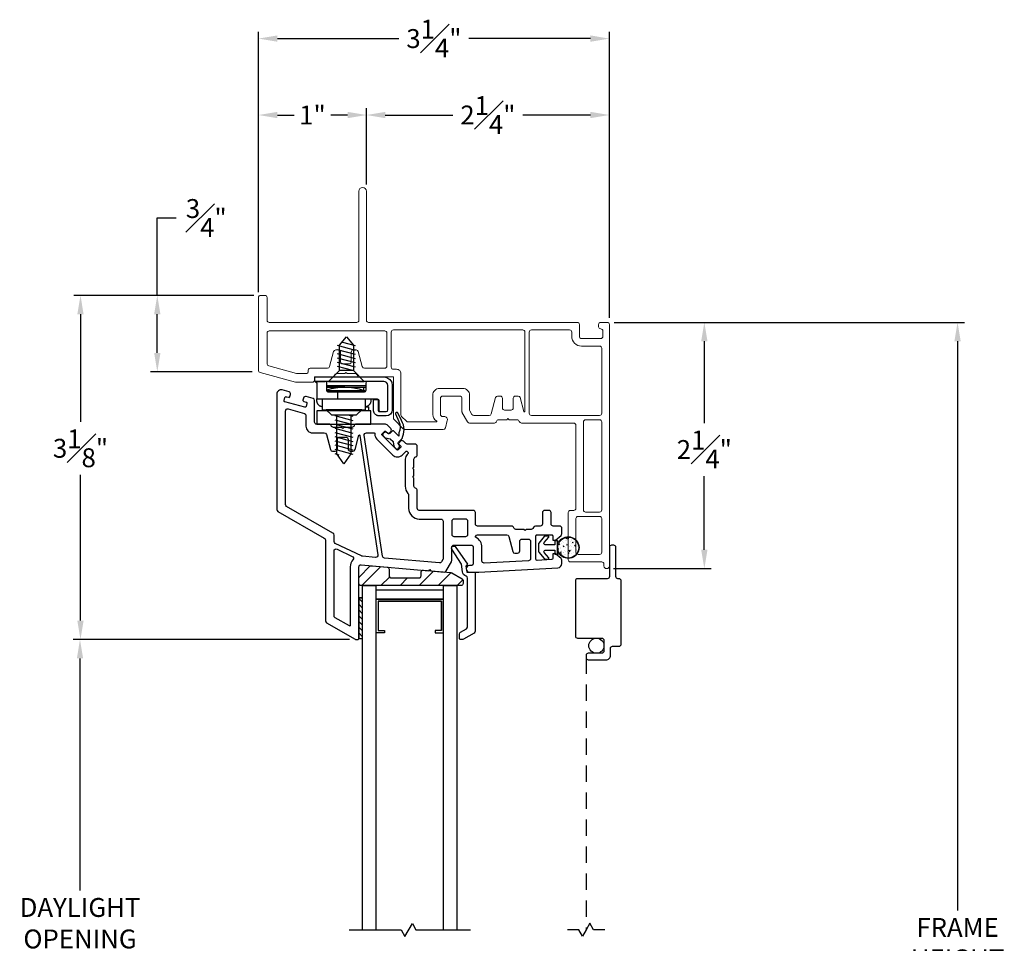
# Model space of a CAD drawing. Extents: x 136.6 to 155.3, y 15.7 to 43.7.
# Drawn here: x 142.6 to 151.8, y 35.1 to 43.7 of the extents above; entities that cross this region are included whole.
import ezdxf

# ---------------------------------------------------------------- set-up
doc = ezdxf.new("R2010")
doc.units = 0
doc.header["$LTSCALE"] = 0.3
doc.header["$MEASUREMENT"] = 0
doc.linetypes.add('DASHED', pattern=[0.75, 0.5, -0.25])
doc.styles.add('ARCHITECTURAL', font='simplex.shx')
doc.dimstyles.new('DIM-MMSTACKED', dxfattribs={"dimscale": 0, "dimtxt": 0.125, "dimasz": 0.125, "dimexe": 0.063, "dimexo": 0.063, "dimgap": 0.07, "dimtad": 0, "dimtih": 1, "dimtoh": 1, "dimdec": 4, "dimzin": 4, "dimdsep": 46, "dimlunit": 4, "dimtxsty": 'ARCHITECTURAL', "dimcen": 0.02, "dimclrt": 7, "dimadec": 0, "dimazin": 0, "dimtfac": 0.75, "dimtdec": 4, "dimtmove": 2, "dimatfit": 3, "dimfxl": 0, "dimfrac": 1, "dimtolj": 1, "dimtzin": 4, "dimarcsym": 0})

# ---------------------------------------------------------------- blocks, each defined once
blk = doc.blocks.new('*D36')
at = {"color": 0, "linetype": 'Continuous', "lineweight": -2, "ltscale": 3.333333, "transparency": 16777216}
for p, q in [((145.6992, 37.939), (143.141, 37.939)), ((143.204, 37.764), (143.204, 35.6147)), ((143.204, 32.489), (143.204, 35.008)), ((145.6992, 32.314), (143.141, 32.314))]:
    blk.add_line(p, q, dxfattribs=at)
at = {"color": 0, "linetype": 'Continuous', "ltscale": 3.333333, "transparency": 16777216}
for points in [[(143.1749, 37.764), (143.2332, 37.764), (143.204, 37.939)], [(143.1749, 32.489), (143.2332, 32.489), (143.204, 32.314)]]:
    blk.add_solid(points, dxfattribs=at)
at = {"layer": 'Defpoints', "color": 0, "linetype": 'Continuous', "ltscale": 3.333333, "transparency": 16777216}
for p in [(145.7622, 37.939), (143.204, 32.314), (145.7622, 32.314)]:
    blk.add_point(p, dxfattribs=at)
at = {"color": 7, "linetype": 'Continuous', "ltscale": 3.333333, "transparency": 16777216, "insert": (143.204, 35.5447), "char_height": 0.175, "attachment_point": 2, "style": 'ARCHITECTURAL'}
blk.add_mtext('\\A1;DAYLIGHT\\POPENING', dxfattribs=at)
blk = doc.blocks.new('*D38')
at = {"color": 0, "linetype": 'Continuous', "lineweight": -2, "ltscale": 3.333333, "transparency": 16777216}
for p, q in [((148.1498, 40.8765), (149.0494, 40.8765)), ((148.9864, 40.7015), (148.9864, 39.9434)), ((148.9864, 38.7702), (148.9864, 39.4534)), ((148.1448, 38.5952), (149.0494, 38.5952))]:
    blk.add_line(p, q, dxfattribs=at)
at = {"color": 0, "linetype": 'Continuous', "ltscale": 3.333333, "transparency": 16777216}
for points in [[(148.9572, 40.7015), (149.0156, 40.7015), (148.9864, 40.8765)], [(148.9572, 38.7702), (149.0156, 38.7702), (148.9864, 38.5952)]]:
    blk.add_solid(points, dxfattribs=at)
at = {"layer": 'Defpoints', "color": 0, "linetype": 'Continuous', "ltscale": 3.333333, "transparency": 16777216}
for p in [(148.0868, 40.8765), (148.9864, 40.8765), (148.0818, 38.5952)]:
    blk.add_point(p, dxfattribs=at)
at = {"color": 7, "linetype": 'Continuous', "ltscale": 3.333333, "transparency": 16777216, "insert": (148.9864, 39.6984), "char_height": 0.175, "attachment_point": 5, "style": 'ARCHITECTURAL'}
blk.add_mtext('\\A1;2{\\H1.000000x;\\S1#4;}"', dxfattribs=at)
blk = doc.blocks.new('*D39')
at = {"color": 0, "linetype": 'Continuous', "lineweight": -2, "ltscale": 3.333333, "transparency": 16777216}
for p, q in [((144.8568, 41.1557), (144.8568, 42.8599)), ((145.0318, 42.7969), (145.1868, 42.7969)), ((145.6818, 42.7969), (145.5268, 42.7969)), ((145.8568, 42.1545), (145.8568, 42.8599))]:
    blk.add_line(p, q, dxfattribs=at)
at = {"color": 0, "linetype": 'Continuous', "ltscale": 3.333333, "transparency": 16777216}
for points in [[(145.0318, 42.8261), (145.0318, 42.7677), (144.8568, 42.7969)], [(145.6818, 42.8261), (145.6818, 42.7677), (145.8568, 42.7969)]]:
    blk.add_solid(points, dxfattribs=at)
at = {"layer": 'Defpoints', "color": 0, "linetype": 'Continuous', "ltscale": 3.333333, "transparency": 16777216}
for p in [(145.8568, 42.7969), (145.8568, 42.0915), (144.8568, 41.0927)]:
    blk.add_point(p, dxfattribs=at)
at = {"color": 7, "linetype": 'Continuous', "ltscale": 3.333333, "transparency": 16777216, "insert": (145.3568, 42.7969), "char_height": 0.175, "attachment_point": 5, "style": 'ARCHITECTURAL'}
blk.add_mtext('\\A1;1"', dxfattribs=at)
blk = doc.blocks.new('*D40')
at = {"color": 0, "linetype": 'Continuous', "lineweight": -2, "ltscale": 3.333333, "transparency": 16777216}
for p, q in [((145.8568, 42.1545), (145.8568, 42.8599)), ((146.0318, 42.7969), (146.6577, 42.7969)), ((147.9318, 42.7969), (147.306, 42.7969)), ((148.1068, 40.9195), (148.1068, 42.8599))]:
    blk.add_line(p, q, dxfattribs=at)
at = {"color": 0, "linetype": 'Continuous', "ltscale": 3.333333, "transparency": 16777216}
for points in [[(146.0318, 42.8261), (146.0318, 42.7677), (145.8568, 42.7969)], [(147.9318, 42.8261), (147.9318, 42.7677), (148.1068, 42.7969)]]:
    blk.add_solid(points, dxfattribs=at)
at = {"layer": 'Defpoints', "color": 0, "linetype": 'Continuous', "ltscale": 3.333333, "transparency": 16777216}
for p in [(148.1068, 42.7969), (145.8568, 42.0915), (148.1068, 40.8565)]:
    blk.add_point(p, dxfattribs=at)
at = {"color": 7, "linetype": 'Continuous', "ltscale": 3.333333, "transparency": 16777216, "insert": (146.9818, 42.7969), "char_height": 0.175, "attachment_point": 5, "style": 'ARCHITECTURAL'}
blk.add_mtext('\\A1;2{\\H1.000000x;\\S1#4;}"', dxfattribs=at)
blk = doc.blocks.new('*D41')
at = {"color": 0, "linetype": 'Continuous', "lineweight": -2, "ltscale": 3.333333, "transparency": 16777216}
for p, q in [((148.1498, 40.8765), (151.3948, 40.8765)), ((151.3318, 40.7015), (151.3318, 35.4298)), ((151.3318, 29.5515), (151.3318, 34.8231)), ((148.1498, 29.3765), (151.3948, 29.3765))]:
    blk.add_line(p, q, dxfattribs=at)
at = {"color": 0, "linetype": 'Continuous', "ltscale": 3.333333, "transparency": 16777216}
for points in [[(151.3027, 40.7015), (151.361, 40.7015), (151.3318, 40.8765)], [(151.3027, 29.5515), (151.361, 29.5515), (151.3318, 29.3765)]]:
    blk.add_solid(points, dxfattribs=at)
at = {"layer": 'Defpoints', "color": 0, "linetype": 'Continuous', "ltscale": 3.333333, "transparency": 16777216}
for p in [(148.0868, 40.8765), (148.0868, 29.3765), (151.3318, 29.3765)]:
    blk.add_point(p, dxfattribs=at)
at = {"color": 7, "linetype": 'Continuous', "ltscale": 3.333333, "transparency": 16777216, "insert": (151.3318, 35.1265), "char_height": 0.175, "attachment_point": 5, "style": 'ARCHITECTURAL'}
blk.add_mtext('\\A1;FRAME\\PHEIGHT', dxfattribs=at)
blk = doc.blocks.new('*D43')
at = {"color": 0, "linetype": 'Continuous', "lineweight": -2, "ltscale": 3.333333, "transparency": 16777216}
for p, q in [((144.8568, 41.1695), (144.8568, 43.5678)), ((145.0318, 43.5048), (146.1577, 43.5048)), ((147.9318, 43.5048), (146.806, 43.5048)), ((148.1068, 40.9195), (148.1068, 43.5678))]:
    blk.add_line(p, q, dxfattribs=at)
at = {"color": 0, "linetype": 'Continuous', "ltscale": 3.333333, "transparency": 16777216}
for points in [[(145.0318, 43.534), (145.0318, 43.4757), (144.8568, 43.5048)], [(147.9318, 43.534), (147.9318, 43.4757), (148.1068, 43.5048)]]:
    blk.add_solid(points, dxfattribs=at)
at = {"layer": 'Defpoints', "color": 0, "linetype": 'Continuous', "ltscale": 3.333333, "transparency": 16777216}
for p in [(148.1068, 43.5048), (144.8568, 41.1065), (148.1068, 40.8565)]:
    blk.add_point(p, dxfattribs=at)
at = {"color": 7, "linetype": 'Continuous', "ltscale": 3.333333, "transparency": 16777216, "insert": (146.4818, 43.5048), "char_height": 0.175, "attachment_point": 5, "style": 'ARCHITECTURAL'}
blk.add_mtext('\\A1;3{\\H1.000000x;\\S1#4;}"', dxfattribs=at)
blk = doc.blocks.new('*D44')
at = {"color": 0, "linetype": 'Continuous', "lineweight": -2, "ltscale": 3.333333, "transparency": 16777216}
for p, q in [((144.8138, 41.1265), (143.1455, 41.1265)), ((143.2085, 40.9515), (143.2085, 39.9551)), ((143.2085, 38.114), (143.2085, 39.4651)), ((145.6992, 37.939), (143.1455, 37.939))]:
    blk.add_line(p, q, dxfattribs=at)
at = {"color": 0, "linetype": 'Continuous', "ltscale": 3.333333, "transparency": 16777216}
for points in [[(143.1793, 40.9515), (143.2376, 40.9515), (143.2085, 41.1265)], [(143.1793, 38.114), (143.2376, 38.114), (143.2085, 37.939)]]:
    blk.add_solid(points, dxfattribs=at)
at = {"layer": 'Defpoints', "color": 0, "linetype": 'Continuous', "ltscale": 3.333333, "transparency": 16777216}
for p in [(144.8768, 41.1265), (143.2085, 37.939), (145.7622, 37.939)]:
    blk.add_point(p, dxfattribs=at)
at = {"color": 7, "linetype": 'Continuous', "ltscale": 3.333333, "transparency": 16777216, "insert": (143.2085, 39.7101), "char_height": 0.175, "attachment_point": 5, "style": 'ARCHITECTURAL'}
blk.add_mtext('\\A1;3{\\H1.000000x;\\S1#8;}"', dxfattribs=at)
blk = doc.blocks.new('*D34')
at = {"color": 0, "linetype": 'Continuous', "lineweight": -2, "ltscale": 3.333333, "transparency": 16777216}
for p, q in [((143.9199, 41.1265), (143.9199, 41.8432)), ((143.9199, 41.8432), (144.0949, 41.8432)), ((144.8138, 41.1265), (143.8569, 41.1265)), ((143.9199, 40.5934), (143.9199, 40.9515)), ((144.7979, 40.4184), (143.8569, 40.4184))]:
    blk.add_line(p, q, dxfattribs=at)
at = {"color": 0, "linetype": 'Continuous', "ltscale": 3.333333, "transparency": 16777216}
for points in [[(143.8908, 40.9515), (143.9491, 40.9515), (143.9199, 41.1265)], [(143.8908, 40.5934), (143.9491, 40.5934), (143.9199, 40.4184)]]:
    blk.add_solid(points, dxfattribs=at)
at = {"layer": 'Defpoints', "color": 0, "linetype": 'Continuous', "ltscale": 3.333333, "transparency": 16777216}
for p in [(144.8768, 41.1265), (143.9199, 40.4184), (144.8609, 40.4184)]:
    blk.add_point(p, dxfattribs=at)
at = {"color": 7, "linetype": 'Continuous', "ltscale": 3.333333, "transparency": 16777216, "insert": (144.3733, 41.8432), "char_height": 0.175, "attachment_point": 5, "style": 'ARCHITECTURAL'}
blk.add_mtext('\\A1;{\\H1.000000x;\\S3#4;}"', dxfattribs=at)

msp = doc.modelspace()

# ---------------------------------------------------------------- linework, layer by layer
at = {"linetype": 'Continuous', "lineweight": 5}
for points in [[(148.0468, 40.7465), (148.0468, 40.7965, 0.41381), (148.0268, 40.8165, -0.41381), (148.0068, 40.8365), (148.0068, 40.8565, -0.414214), (148.0268, 40.8765), (148.0868, 40.8765, -0.414214), (148.1068, 40.8565), (148.1068, 38.6202, -1), (148.0568, 38.6202), (148.0568, 38.6377, 0.414214), (148.0368, 38.6577), (147.7468, 38.6577, -0.414214), (147.7268, 38.6777), (147.7268, 39.114, -0.414214), (147.7468, 39.134), (147.7768, 39.134, 0.414214), (147.7968, 39.154), (147.7968, 39.924, 0.414214), (147.7768, 39.944), (147.2918, 39.944, -0.341999), (147.2725, 39.959, 0.341999), (147.2531, 39.974), (147.1774, 39.974), (147.1668, 39.9846), (147.1562, 39.974), (147.0806, 39.974, 0.341999), (147.0612, 39.959, -0.341999), (147.0418, 39.944), (146.8111, 39.944, -0.267949), (146.7938, 39.954), (146.7445, 40.0393, -0.131652), (146.7418, 40.0493), (146.7418, 40.174, 0.414214), (146.7218, 40.194), (146.5618, 40.194, 0.414214), (146.5418, 40.174), (146.5418, 40.024, 0.414214), (146.5618, 40.004), (146.5768, 40.004, -0.493145), (146.6058, 39.9662), (146.5877, 39.8988, -0.339454), (146.5684, 39.884), (146.2126, 39.884, -0.198912), (146.1985, 39.8898), (146.1127, 39.9756, -0.198912), (146.1068, 39.9897), (146.1068, 40.3715), (145.7906, 40.3715, -0.341999), (145.7712, 40.3865, 0.341999), (145.7518, 40.4015), (145.6774, 40.4015), (145.6668, 40.4121), (145.6562, 40.4015), (145.5806, 40.4015, 0.341999), (145.5612, 40.3865, -0.341999), (145.5418, 40.3715), (145.3768, 40.3715), (145.3768, 40.3415, -0.414214), (145.3568, 40.3215), (145.2045, 40.3215, -0.066493), (145.1992, 40.3222), (144.8716, 40.4113, -0.3384), (144.8568, 40.4306), (144.8568, 41.1065, -0.414214), (144.8768, 41.1265), (144.9168, 41.1265, -0.414214), (144.9368, 41.1065), (144.9368, 40.8965, 0.414214), (144.9568, 40.8765), (145.7668, 40.8765, 0.414214), (145.7868, 40.8965), (145.7868, 42.0915, -1), (145.8568, 42.0915), (145.8568, 40.8965, 0.414214), (145.8768, 40.8765), (147.8088, 40.8765, -0.414214), (147.8288, 40.8565), (147.8288, 40.7465, 0.414214), (147.8488, 40.7265), (148.0268, 40.7265, 0.414214)], [(145.8183, 40.4663), (145.7807, 40.6066, 0.339454), (145.7613, 40.6215), (145.7368, 40.6215, 0.414214), (145.7168, 40.6015), (145.7168, 40.5115, -0.414214), (145.6968, 40.4915), (145.6368, 40.4915, -0.414214), (145.6168, 40.5115), (145.6168, 40.6015, 0.414214), (145.5968, 40.6215), (145.5723, 40.6215, 0.339454), (145.553, 40.6066), (145.5154, 40.4663, -0.339454), (145.4961, 40.4515), (145.3356, 40.4515, 0.490314), (145.3162, 40.4265, -0.490314), (145.2968, 40.4015), (145.2152, 40.4015, -0.066493), (145.2099, 40.4022), (144.9516, 40.4724, -0.3384), (144.9368, 40.4917), (144.9368, 40.7765, -0.414214), (144.9568, 40.7965), (146.0268, 40.7965, -0.414214), (146.0468, 40.7765), (146.0468, 40.4715, -0.414214), (146.0268, 40.4515), (145.8376, 40.4515, -0.339454)], [(147.8668, 39.139), (147.8668, 39.954, -0.414214), (147.8868, 39.974), (148.0168, 39.974, -0.414214), (148.0368, 39.954), (148.0368, 39.139, -0.414214), (148.0168, 39.119), (147.8868, 39.119, -0.414214)], [(147.7968, 39.059), (147.7968, 38.7477, 0.414214), (147.8168, 38.7277), (148.0168, 38.7277, 0.414214), (148.0368, 38.7477), (148.0368, 39.059, 0.414214), (148.0168, 39.079), (147.8168, 39.079, 0.414214)]]:
    msp.add_lwpolyline(points, format="xyb", close=True, dxfattribs=at)
for points in [[(146.4718, 40.0232, 0.263162), (146.5057, 39.9632, -0.760246), (146.5032, 39.954), (146.2416, 39.954, -0.198912), (146.2275, 39.9598), (146.1827, 40.0046, -0.198912), (146.1768, 40.0187), (146.1768, 40.4015, 0.414214), (146.1368, 40.4415), (146.1068, 40.4415, -0.414214), (146.0868, 40.4615), (146.0868, 40.7865, -0.414214), (146.1068, 40.8065), (147.3049, 40.8065, -0.414214), (147.3249, 40.7865), (147.3249, 40.0519, -0.876976), (147.3151, 40.0506), (147.2807, 40.1791, 0.339454), (147.2613, 40.194), (147.2368, 40.194, 0.414214), (147.2168, 40.174), (147.2168, 40.084, -0.414214), (147.1968, 40.064), (147.1668, 40.064), (147.1368, 40.064, -0.414214), (147.1168, 40.084), (147.1168, 40.174, 0.414214), (147.0968, 40.194), (147.0723, 40.194, 0.339454), (147.053, 40.1791), (147.0127, 40.0288, -0.339454), (146.9934, 40.014), (146.8515, 40.014, -0.267949), (146.8342, 40.024), (146.8145, 40.0581, -0.131652), (146.8118, 40.0681), (146.8118, 40.204, 0.414214), (146.7518, 40.264), (146.5318, 40.264, 0.414214), (146.4718, 40.204), (146.4718, 40.0232)], [(147.3849, 40.014), (148.0168, 40.014, 0.414214), (148.0368, 40.034), (148.0368, 40.6365, 0.414214), (148.0168, 40.6565), (147.8488, 40.6565, -0.414214), (147.7588, 40.7465), (147.7588, 40.7865, 0.414214), (147.7388, 40.8065), (147.3849, 40.8065, 0.414214), (147.3649, 40.7865), (147.3649, 40.034, 0.414214), (147.3849, 40.014)]]:
    msp.add_lwpolyline(points, format="xyb", dxfattribs=at)
at = {"color": 8, "linetype": 'Continuous'}
for points in [[(145.6072, 40.4299), (145.6072, 40.6656), (145.6718, 40.7424), (145.7364, 40.6656), (145.7364, 40.4299)], [(145.7554, 40.6584), (145.639, 40.6896)], [(145.7554, 40.6172), (145.5904, 40.6614)], [(145.7554, 40.5784), (145.5904, 40.6226)], [(145.7554, 40.5396), (145.5904, 40.5838)], [(145.7554, 40.5008), (145.5904, 40.545)], [(145.7554, 40.4619), (145.5904, 40.5061)], [(145.7302, 40.4299), (145.5904, 40.4673)], [(145.5645, 40.0123), (145.7295, 39.9681)], [(145.5645, 39.9735), (145.7295, 39.9293)], [(145.7126, 40.0186), (145.7126, 39.6576), (145.6465, 39.5675), (145.5835, 39.6576), (145.5835, 40.0186)], [(145.686, 40.0186), (145.7295, 40.0069)], [(145.5645, 39.9347), (145.7295, 39.8905)], [(145.5645, 39.8959), (145.7295, 39.8516)], [(145.5645, 39.857), (145.7295, 39.8128)], [(145.5645, 39.8182), (145.7295, 39.774)], [(145.5645, 39.7794), (145.7295, 39.7352)], [(145.5645, 39.7406), (145.7295, 39.6964)], [(145.5645, 39.7012), (145.7295, 39.657)], [(145.5645, 39.6609), (145.6026, 39.6507)], [(145.8218, 35.2515), (145.8218, 38.439)], [(145.9468, 35.2515), (145.9468, 38.439)], [(146.5718, 35.2515), (146.5718, 38.439)], [(146.6968, 35.2515), (146.6968, 38.439)], [(145.9668, 38.294), (145.9668, 38.022), (146.0248, 38.022), (146.0248, 38.002), (145.9468, 38.002), (145.9468, 38.314), (146.5718, 38.314), (145.9468, 38.314)], [(146.5518, 38.022), (146.5518, 38.294), (145.9668, 38.294), (146.5518, 38.294), (146.5518, 38.022), (146.4938, 38.022), (146.4938, 38.002), (146.5718, 38.002)], [(145.6968, 35.2515), (146.1777, 35.2515), (146.2136, 35.1892), (146.2826, 35.3085), (146.3155, 35.2515), (146.8218, 35.2515)], [(148.0657, 35.2515), (147.9607, 35.2515), (147.9263, 35.3111), (147.8918, 35.2515), (147.8574, 35.1918), (147.8229, 35.2515), (147.7179, 35.2515)]]:
    msp.add_lwpolyline(points, dxfattribs=at)
at = {"linetype": 'Continuous', "lineweight": 5}
msp.add_lwpolyline([(145.3168, 40.4215), (145.3168, 40.4215)], dxfattribs=at)
at = {"color": 8, "linetype": 'Continuous'}
for points in [[(145.6072, 40.4299), (145.5068, 40.3295), (145.8368, 40.3295), (145.7364, 40.4299)], [(145.5319, 40.0186), (145.7642, 40.0186), (145.813, 40.0675), (145.483, 40.0675)]]:
    msp.add_lwpolyline(points, close=True, dxfattribs=at)
at = {"linetype": 'Continuous'}
for points in [[(145.476, 40.3295), (145.3785, 40.3295), (145.3785, 40.3715), (145.7809, 40.3715), (146.0035, 40.3715), (146.0177, 40.3715), (146.0467, 40.3659), (146.0735, 40.3484), (146.091, 40.3217), (146.0965, 40.2927), (146.0965, 40.0648), (146.0927, 40.0444), (146.0803, 40.0257), (146.0616, 40.0133), (146.0412, 40.0095), (146.0035, 40.0095), (145.9778, 40.0095), (145.9746, 40.0096), (145.9713, 40.0098), (145.9683, 40.0103), (145.9652, 40.0109), (145.962, 40.0118), (145.9589, 40.0128), (145.9546, 40.0146), (145.9504, 40.0167), (145.9464, 40.0193), (145.9424, 40.0223), (145.9387, 40.0256), (145.9353, 40.0294), (145.9322, 40.0335), (145.9295, 40.038), (145.9275, 40.042), (145.9258, 40.0461), (145.9244, 40.0504), (145.9241, 40.0518), (145.9238, 40.0532), (145.9228, 40.059), (145.9225, 40.0648), (145.9225, 40.1605), (145.9645, 40.1605), (145.9645, 40.0648), (145.9646, 40.0632), (145.9649, 40.0616), (145.9657, 40.0594), (145.9668, 40.0573), (145.9681, 40.0557), (145.9695, 40.0544), (145.9712, 40.0533), (145.9731, 40.0523), (145.9751, 40.0517), (145.9765, 40.0515), (145.9778, 40.0515)], [(145.3815, 40.3715), (145.3822, 40.3715)], [(145.3815, 40.3295), (145.396, 40.315)], [(145.408, 40.3292), (145.4056, 40.3284), (145.4036, 40.3275), (145.4018, 40.3262), (145.4002, 40.3248), (145.3989, 40.3232), (145.3979, 40.3216), (145.3972, 40.3201), (145.3967, 40.3187), (145.3963, 40.3172), (145.3962, 40.3166), (145.3961, 40.316), (145.3961, 40.3152), (145.396, 40.3145), (145.396, 40.1825), (145.3961, 40.1817), (145.3961, 40.1809), (145.3962, 40.1803), (145.3963, 40.1797), (145.3967, 40.1782), (145.3972, 40.1768), (145.3979, 40.1753), (145.3989, 40.1737), (145.4002, 40.1721), (145.4018, 40.1707), (145.4036, 40.1695), (145.4056, 40.1685), (145.408, 40.1678), (145.4096, 40.1675), (145.411, 40.1675), (145.591, 40.1675), (145.9575, 40.1675), (145.9681, 40.1631), (145.9725, 40.1525), (145.9725, 40.0625), (145.9738, 40.0565), (145.9773, 40.0515)], [(145.4806, 40.3288), (145.4783, 40.3293), (145.476, 40.3295)], [(145.8655, 40.3295), (145.4781, 40.3295)], [(145.4836, 40.3275), (145.4854, 40.3262), (145.4868, 40.3248), (145.488, 40.3233), (145.4895, 40.3215)], [(146.0035, 40.3295), (145.8655, 40.3295), (145.8549, 40.3251), (145.8505, 40.3145), (145.8505, 40.245), (145.8461, 40.2343), (145.8355, 40.23), (145.591, 40.23), (145.506, 40.23), (145.5037, 40.2301), (145.5014, 40.2307), (145.4992, 40.2316), (145.4972, 40.2328), (145.4954, 40.2344), (145.4939, 40.2362), (145.4926, 40.2382), (145.4918, 40.2404), (145.4912, 40.2426), (145.491, 40.245), (145.491, 40.3145), (145.4909, 40.3168), (145.4903, 40.3192), (145.4893, 40.3214)], [(145.9773, 40.0515), (146.0412, 40.0515), (146.0506, 40.0554), (146.0545, 40.0648), (146.0545, 40.2927), (146.052, 40.3062), (146.0438, 40.3187), (146.0313, 40.3269), (146.0177, 40.3295), (146.0035, 40.3295)], [(145.6554, 40.2777), (145.4909, 40.2777), (145.7725, 40.2777)], [(145.8506, 40.29), (145.491, 40.29)], [(145.491, 40.2516), (145.533, 40.2634), (145.5713, 40.271), (145.6133, 40.276), (145.6554, 40.2777), (145.6975, 40.276), (145.7395, 40.271), (145.789, 40.2606), (145.8429, 40.2434), (145.5229, 40.2434), (145.4911, 40.2434)], [(145.591, 40.1675), (145.591, 40.23)], [(145.7682, 40.2777), (145.8505, 40.2777)], [(145.8306, 40.2777), (145.8306, 40.2478)], [(145.8338, 40.2467), (145.8338, 40.2777)], [(145.8429, 40.2434), (145.8429, 40.2319)], [(146.0965, 40.2927), (146.0965, 40.0648)], [(145.448, 40.0935), (145.4468, 40.0936), (145.4425, 40.0946), (145.4384, 40.0958), (145.4346, 40.0972), (145.431, 40.0989), (145.4267, 40.1013), (145.4226, 40.1039), (145.4191, 40.1067), (145.4159, 40.1097), (145.413, 40.1127), (145.4105, 40.1157), (145.4082, 40.1189), (145.4062, 40.122), (145.4044, 40.1253), (145.4029, 40.1286), (145.4015, 40.132), (145.4004, 40.1354), (145.3994, 40.139), (145.3987, 40.1426), (145.3982, 40.1462), (145.398, 40.1493), (145.3979, 40.1527), (145.3979, 40.1577), (145.398, 40.161), (145.3982, 40.1642), (145.3995, 40.173)], [(145.448, 40.1675), (145.448, 40.0675), (145.848, 40.0675), (145.848, 40.1675)], [(145.8974, 40.1677), (145.8979, 40.1642), (145.8981, 40.161), (145.8982, 40.1577), (145.8982, 40.1527), (145.8981, 40.1493), (145.8979, 40.1462), (145.8974, 40.1426), (145.8966, 40.139), (145.8957, 40.1354), (145.8946, 40.132), (145.8932, 40.1286), (145.8917, 40.1253), (145.8899, 40.122), (145.8879, 40.1189), (145.8856, 40.1157), (145.8831, 40.1127), (145.8802, 40.1097), (145.877, 40.1067), (145.8734, 40.1039), (145.8694, 40.1013), (145.865, 40.0989), (145.8615, 40.0972), (145.8577, 40.0958), (145.8536, 40.0946), (145.8493, 40.0936), (145.848, 40.0935)], [(145.8494, 40.0935), (145.8754, 40.0935), (145.8754, 40.0585)], [(145.2968, 39.9535), (145.2968, 39.9535)], [(145.8218, 38.439), (145.9468, 38.439)], [(145.9468, 38.399), (146.5718, 38.399)], [(146.5718, 38.439), (146.6968, 38.439)], [(145.7868, 38.3235), (145.7868, 37.9485), (145.8218, 37.9485), (145.8218, 38.3235), (145.7868, 38.3235), (145.8218, 38.3235)], [(145.7868, 38.3185), (145.8218, 38.2835)], [(145.7868, 38.2655), (145.8218, 38.2305)], [(145.7868, 38.2125), (145.8218, 38.1775)], [(145.7868, 38.1594), (145.8218, 38.1244)], [(145.7868, 38.1064), (145.8218, 38.0714)], [(145.7868, 38.0534), (145.8218, 38.0184)], [(145.7868, 38.0003), (145.8218, 37.9653)]]:
    msp.add_lwpolyline(points, dxfattribs=at)
for points in [[(145.411, 40.3295), (145.476, 40.3295)], [(145.8972, 40.0205), (145.8972, 40.0585), (145.3972, 40.0585), (145.3972, 40.0205), (145.3972, 39.9335), (145.8972, 39.9335)]]:
    msp.add_lwpolyline(points, close=True, dxfattribs=at)
for points in [[(145.7612, 39.9335, 0.341999), (145.7418, 39.9185, -0.341999), (145.7224, 39.9035), (145.648, 39.9035), (145.6374, 39.8928), (145.6268, 39.9035), (145.5512, 39.9035, -0.341999), (145.5318, 39.9185, 0.341999), (145.5124, 39.9335), (145.3968, 39.9335, -0.414214), (145.3768, 39.9535), (145.3768, 40.1533, 0.3384), (145.3621, 40.1726), (145.2991, 40.1897, 0.414214), (145.2746, 40.1757), (145.2693, 40.1564, 0.414214), (145.2764, 40.1441), (145.2981, 40.1382, -0.414214), (145.3051, 40.1259), (145.2972, 40.097, -0.414214), (145.2849, 40.0899), (145.1016, 40.1398, -0.414214), (145.0946, 40.1521), (145.1025, 40.181, -0.414214), (145.1147, 40.1881), (145.1364, 40.1822, 0.414214), (145.1487, 40.1892), (145.154, 40.2085, 0.414214), (145.1399, 40.233), (145.0773, 40.2501, 0.494322), (145.0268, 40.2115), (145.0268, 39.1431, 0.267949), (145.0368, 39.1258), (145.4668, 38.8775, -0.267949), (145.4768, 38.8602), (145.4768, 38.1122, 0.267949), (145.4868, 38.0948), (145.7522, 37.9416, 0.131652), (145.7622, 37.939), (145.7768, 37.939, 0.414214), (145.7868, 37.949), (145.7868, 38.6113, -0.440011), (145.8086, 38.6312), (146.4334, 38.5765), (146.4449, 38.5862), (146.4546, 38.5747), (146.5758, 38.5641, 0.291473), (146.5949, 38.574), (146.6441, 38.6593, 0.131652), (146.6468, 38.6693), (146.6468, 38.794, -0.414214), (146.6668, 38.814), (146.8268, 38.814, -0.414214), (146.8468, 38.794), (146.8468, 38.644, -0.414214), (146.8268, 38.624), (146.8118, 38.624, 1), (146.8118, 38.564), (146.8968, 38.564), (147.6289, 38.602, 0.399092), (147.6668, 38.6419), (147.6668, 38.6743, 0.221695), (147.6597, 38.6896), (147.6068, 38.734), (147.5818, 38.734), (147.5818, 38.6891, -0.399092), (147.5723, 38.6792), (147.4373, 38.6721, -0.429498), (147.4268, 38.6821), (147.4268, 38.899, -0.414214), (147.4368, 38.909), (147.5718, 38.909, -0.414214), (147.5818, 38.899), (147.5818, 38.859), (147.6068, 38.859), (147.6597, 38.9033, 0.221695), (147.6668, 38.9186), (147.6668, 38.969, 0.414214), (147.6468, 38.989), (147.5868, 38.989, -0.414214), (147.5668, 39.009), (147.5668, 39.114, 0.414214), (147.5468, 39.134), (147.5068, 39.134, 0.414214), (147.4868, 39.114), (147.4868, 39.009, -0.414214), (147.4668, 38.989), (147.4218, 38.989, 0.341999), (147.4025, 38.974, -0.341999), (147.3831, 38.959), (147.3374, 38.959), (147.3268, 38.9483), (147.3162, 38.959), (147.2406, 38.959, -0.341999), (147.2212, 38.974, 0.341999), (147.2018, 38.989), (146.8868, 38.989, -0.414214), (146.8668, 39.009), (146.8668, 39.114, 0.414214), (146.8468, 39.134), (146.3468, 39.134, -0.414214), (146.3268, 39.154), (146.3268, 39.3202, 0.341999), (146.3118, 39.3396, -0.341999), (146.2968, 39.359), (146.2968, 39.4333), (146.2862, 39.444), (146.2968, 39.4546), (146.2968, 39.5133), (146.2862, 39.524), (146.2968, 39.5346), (146.2968, 39.6102, -0.341999), (146.3118, 39.6296, 0.341999), (146.3268, 39.649), (146.3268, 39.729, 0.414214), (146.3068, 39.749), (146.2345, 39.749, -0.198912), (146.2203, 39.7548), (146.1989, 39.7762, 0.414214), (146.1706, 39.7762), (146.1565, 39.7621, 0.414214), (146.1565, 39.7479), (146.1724, 39.732, -0.414214), (146.1724, 39.7179), (146.1512, 39.6967, -0.414214), (146.137, 39.6967), (146.0027, 39.831, -0.414214), (146.0027, 39.8452), (146.0239, 39.8664, -0.414214), (146.038, 39.8664), (146.054, 39.8505, 0.414214), (146.0681, 39.8505), (146.0822, 39.8646, 0.414214), (146.0822, 39.8929), (146.0475, 39.9276, 0.198912), (146.0334, 39.9335), (145.7611, 39.9335)], [(146.648, 38.7744, -0.907322), (146.6776, 38.7995), (146.7927, 38.6364), (146.7788, 38.6185), (146.7855, 38.564), (146.8645, 38.564), (146.8645, 38.0165, -0.267949), (146.8545, 37.9992), (146.7547, 37.9415, -0.131652), (146.7447, 37.9388), (146.7285, 37.9388, -0.414214), (146.7185, 37.9488), (146.7185, 37.9899, -0.267949), (146.7285, 38.0072), (146.7835, 38.039, 0.267949), (146.7935, 38.0563), (146.7935, 38.5077, 0.331961), (146.7792, 38.5269, -0.299655), (146.7459, 38.5664), (146.7374, 38.6357), (146.6477, 38.7749)]]:
    msp.add_lwpolyline(points, format="xyb", dxfattribs=at)
for points in [[(145.5874, 39.7035), (145.5874, 39.7935, -0.414214), (145.6074, 39.8135), (145.6674, 39.8135, -0.414214), (145.6874, 39.7935), (145.6874, 39.7035, 0.414214), (145.7074, 39.6835), (145.732, 39.6835, 0.339454), (145.7513, 39.6983), (145.7866, 39.8303, -0.812967), (145.7964, 39.8297), (145.963, 38.7228, -0.485359), (145.9415, 38.6999), (145.8191, 38.7106, -0.089854), (145.8123, 38.7125), (145.5682, 38.8291, -0.288929), (145.5568, 38.8471), (145.5568, 38.9064, 0.267949), (145.5468, 38.9237), (145.1168, 39.172, -0.267949), (145.1068, 39.1893), (145.1068, 40.0552, -0.494322), (145.1321, 40.0745), (145.2821, 40.0337, -0.3384), (145.2968, 40.0144), (145.2968, 39.9135, 0.414214), (145.3568, 39.8535), (145.4667, 39.8535, -0.339454), (145.486, 39.8386), (145.5236, 39.6983, 0.339454), (145.5429, 39.6835), (145.5674, 39.6835, 0.414214)], [(146.3468, 39.054), (146.5468, 39.054, -0.414214), (146.5668, 39.034), (146.5668, 38.6897, -0.131652), (146.5641, 38.6797), (146.5517, 38.6581, -0.291473), (146.5326, 38.6482), (146.0235, 38.6927, -0.346476), (146.0055, 38.7097), (145.8368, 39.8305, -0.458681), (145.8565, 39.8535), (145.9258, 39.8535, -0.436825), (145.9358, 39.8427, 0.218893), (145.9532, 39.7957), (146.1017, 39.6472, 0.414214), (146.1865, 39.6472), (146.2205, 39.6811, -0.414214), (146.2346, 39.6811), (146.2417, 39.6741, -0.414214), (146.2417, 39.6599), (146.2344, 39.6527, 0.198912), (146.2168, 39.6102), (146.2168, 39.359, 0.182676), (146.2418, 39.2928, -0.182676), (146.2468, 39.2796), (146.2468, 39.154, 0.414214)], [(146.7768, 39.054), (146.6668, 39.054, 0.414214), (146.6468, 39.034), (146.6468, 38.914, 0.414214), (146.6668, 38.894), (146.7768, 38.894, 0.414214), (146.7968, 38.914), (146.7968, 39.034, 0.414214)], [(147.2968, 38.869), (147.3568, 38.869, -0.414214), (147.3768, 38.849), (147.3768, 38.688, -0.399092), (147.3579, 38.668), (146.9479, 38.6467, -0.429498), (146.9268, 38.6667), (146.9268, 38.794, 0.280776), (146.8726, 38.8828, -0.358354), (146.8676, 38.8945, -0.333977), (146.8868, 38.909), (147.1561, 38.909, -0.339454), (147.1754, 38.8941), (147.213, 38.7538, 0.339454), (147.2323, 38.739), (147.2568, 38.739, 0.414214), (147.2768, 38.759), (147.2768, 38.849, -0.414214)], [(145.5854, 38.7765), (145.726, 38.7093, -0.50012), (145.7323, 38.678, 0.184526), (145.7068, 38.6113), (145.7068, 38.0689, -0.57735), (145.6993, 38.0645), (145.5668, 38.141, -0.267949), (145.5568, 38.1583), (145.5568, 38.7585, -0.551675)], [(147.8918, 37.7715, 0.414214), (147.9118, 37.7515), (148.0768, 37.7515, 0.414214), (148.1168, 37.7915), (148.1168, 37.8565, -0.414214), (148.1368, 37.8765), (148.1968, 37.8765, 0.414214), (148.2168, 37.8965), (148.2168, 38.4815, 0.414214), (148.1968, 38.5015), (148.1868, 38.5015, -0.414214), (148.1668, 38.5215), (148.1668, 38.7915, 0.414214), (148.1468, 38.8115), (148.1268, 38.8115, 0.414214), (148.1068, 38.7915), (148.1068, 38.5215, -0.414214), (148.0868, 38.5015), (147.8118, 38.5015, 0.414214), (147.7918, 38.4815), (147.7918, 37.9715, 0.414214), (147.8118, 37.9515), (148.0368, 37.9515, -0.414214), (148.0568, 37.9315), (148.0568, 37.8315, -0.414214), (148.0368, 37.8115), (147.9118, 37.8115, 0.414214), (147.8918, 37.7915)], [(146.0868, 38.509), (146.3423, 38.509, 0.414214), (146.3623, 38.529), (146.3623, 38.5609, -0.440011), (146.3841, 38.5809), (146.6389, 38.5586, -0.108742), (146.6471, 38.556), (146.7423, 38.5015, -0.268771), (146.7523, 38.4841), (146.7523, 38.459, -0.414214), (146.7323, 38.439), (145.8068, 38.439, -0.414214), (145.7868, 38.459), (145.7868, 38.5057, -0.198913), (145.7927, 38.5198), (145.8898, 38.6169, -0.221694), (145.9057, 38.6227), (146.0486, 38.6102, -0.388879), (146.0668, 38.5903), (146.0668, 38.529, 0.414214)]]:
    msp.add_lwpolyline(points, format="xyb", close=True, dxfattribs=at)
at = {"color": 8, "linetype": 'Continuous'}
msp.add_lwpolyline([(146.0955, 39.8697), (146.0731, 39.8472, -0.339454), (146.061, 39.8456), (146.0435, 39.8557, 0.339454), (146.0194, 39.8525), (146.0095, 39.8426, 0.414214), (146.0095, 39.8285), (146.0297, 39.8083, 0.153915), (146.035, 39.8055), (146.0753, 39.7984, -0.153915), (146.0806, 39.7956), (146.1016, 39.7746, -0.153915), (146.1044, 39.7693), (146.1115, 39.729, 0.153915), (146.1143, 39.7236), (146.1345, 39.7035, 0.414214), (146.1486, 39.7035), (146.1585, 39.7134, 0.339454), (146.1617, 39.7375), (146.1516, 39.755, -0.339454), (146.1532, 39.767), (146.1872, 39.801, 0.24357), (146.1826, 39.9665), (146.1462, 40.0373, 0.414214), (146.1327, 40.0416), (146.132, 40.0412, 0.389178), (146.1273, 40.0285), (146.1562, 39.9582, -0.212518), (146.158, 39.8525), (146.158, 39.8214), (146.1097, 39.8697, 0.414214)], format="xyb", close=True, dxfattribs=at)
at = {"linetype": 'Continuous', "ltscale": 3.333333}
msp.add_lwpolyline([(147.5454, 38.6948), (147.5039, 38.7442, -0.637612), (147.5138, 38.7655), (147.6009, 38.7655), (147.6009, 38.728), (147.6259, 38.728), (147.6259, 38.853), (147.6009, 38.853), (147.6009, 38.8155), (147.5138, 38.8155, -0.637612), (147.5039, 38.8369), (147.5454, 38.8863, 0.637612), (147.5406, 38.8965), (147.5144, 38.8965, 0.22129), (147.5044, 38.8919), (147.4539, 38.8319, 0.176724), (147.4509, 38.8236), (147.4509, 38.7575, 0.176724), (147.4539, 38.7491), (147.5044, 38.6892, 0.22129), (147.5144, 38.6845), (147.5406, 38.6845, 0.637612)], format="xyb", close=True, dxfattribs=at)
msp.add_lwpolyline([(147.6259, 38.853, 0.176701), (147.6478, 38.853, -2.849), (147.6478, 38.728, 0.176701), (147.6259, 38.728)], format="xyb", dxfattribs=at)
for points in [[(147.6567, 38.8506), (147.6567, 38.8506)], [(147.6736, 38.8684), (147.6736, 38.8684)], [(147.6868, 38.8725), (147.6868, 38.8725)], [(147.7041, 38.8558), (147.7041, 38.8558)], [(147.7046, 38.8774), (147.7116, 38.8801)], [(147.7046, 38.8774), (147.7096, 38.8741)], [(147.7072, 38.857), (147.7072, 38.857)], [(147.7096, 38.874), (147.7116, 38.88)], [(147.7114, 38.8734), (147.7114, 38.8734)], [(147.7198, 38.872), (147.7276, 38.8801)], [(147.7198, 38.872), (147.7287, 38.8706)], [(147.7287, 38.8706), (147.7276, 38.8801)], [(147.7451, 38.8825), (147.7451, 38.8825)], [(147.7575, 38.8535), (147.7575, 38.8535)], [(147.7591, 38.8645), (147.7591, 38.8645)], [(147.6291, 38.7775), (147.6341, 38.7827)], [(147.6296, 38.7741), (147.6352, 38.7732)], [(147.6308, 38.8072), (147.6308, 38.8072)], [(147.6352, 38.7732), (147.6341, 38.7827)], [(147.6398, 38.8209), (147.6446, 38.8267)], [(147.6398, 38.8209), (147.6458, 38.8204)], [(147.6458, 38.8203), (147.6447, 38.8266)], [(147.6473, 38.8289), (147.6473, 38.8289)], [(147.6542, 38.784), (147.6542, 38.784)], [(147.6555, 38.8173), (147.6555, 38.8173)], [(147.6588, 38.7945), (147.6588, 38.7945)], [(147.6626, 38.7678), (147.6626, 38.7678)], [(147.6667, 38.8274), (147.6667, 38.8274)], [(147.6718, 38.8446), (147.6718, 38.8446)], [(147.6803, 38.8049), (147.6873, 38.8076)], [(147.6803, 38.8049), (147.6852, 38.8015)], [(147.6842, 38.8049), (147.6842, 38.8049)], [(147.6851, 38.8339), (147.6851, 38.8339)], [(147.6853, 38.8015), (147.6873, 38.8075)], [(147.6957, 38.7634), (147.6957, 38.7634)], [(147.7035, 38.7571), (147.7035, 38.7571)], [(147.7048, 38.7904), (147.7048, 38.7904)], [(147.706, 38.8237), (147.706, 38.8237)], [(147.7116, 38.8146), (147.7164, 38.8204)], [(147.7116, 38.8146), (147.7175, 38.8141)], [(147.7175, 38.8141), (147.7164, 38.8203)], [(147.7207, 38.7667), (147.7207, 38.7667)], [(147.7209, 38.7778), (147.7209, 38.7778)], [(147.722, 38.8028), (147.722, 38.8028)], [(147.725, 38.8375), (147.725, 38.8375)], [(147.7252, 38.8423), (147.7252, 38.8423)], [(147.733, 38.7581), (147.7408, 38.7662)], [(147.733, 38.7581), (147.7419, 38.7567)], [(147.7376, 38.8027), (147.7376, 38.8027)], [(147.74, 38.7646), (147.747, 38.7673)], [(147.74, 38.7646), (147.7449, 38.7613)], [(147.742, 38.7566), (147.7408, 38.7661)], [(147.7449, 38.7612), (147.747, 38.7673)], [(147.747, 38.8061), (147.747, 38.8061)], [(147.7483, 38.8423), (147.7483, 38.8423)], [(147.7555, 38.7646), (147.7555, 38.7646)], [(147.7567, 38.7979), (147.7567, 38.7979)], [(147.7579, 38.8312), (147.7579, 38.8312)], [(147.7586, 38.7716), (147.7586, 38.7716)], [(147.7643, 38.8372), (147.7713, 38.8398)], [(147.7643, 38.8372), (147.7693, 38.8338)], [(147.7693, 38.8337), (147.7713, 38.8398)], [(147.7733, 38.8455), (147.7733, 38.8455)], [(147.7785, 38.8401), (147.7785, 38.8401)], [(147.7792, 38.7878), (147.7792, 38.7878)], [(147.7833, 38.8475), (147.7833, 38.8475)], [(147.7833, 38.8084), (147.7881, 38.8141)], [(147.7833, 38.8084), (147.7893, 38.8078)], [(147.7849, 38.8111), (147.7849, 38.8111)], [(147.7893, 38.8078), (147.7881, 38.8141)], [(147.7909, 38.8004), (147.7909, 38.8004)], [(147.8032, 38.7658), (147.8032, 38.7658)], [(147.8068, 38.7717), (147.8068, 38.7717)], [(147.808, 38.8049), (147.808, 38.8049)], [(147.8093, 38.8382), (147.8093, 38.8382)], [(147.8217, 38.78), (147.8217, 38.78)], [(147.653, 38.7507), (147.653, 38.7507)], [(147.6537, 38.7457), (147.6585, 38.7514)], [(147.6537, 38.7457), (147.6597, 38.7452)], [(147.6559, 38.7324), (147.6629, 38.7351)], [(147.6559, 38.7324), (147.6609, 38.729)], [(147.6597, 38.7451), (147.6585, 38.7514)], [(147.6609, 38.729), (147.6629, 38.735)], [(147.6647, 38.7538), (147.6647, 38.7538)], [(147.6694, 38.7239), (147.6694, 38.7239)], [(147.6858, 38.7404), (147.6858, 38.7404)], [(147.6865, 38.7458), (147.6865, 38.7458)], [(147.6944, 38.7272), (147.6944, 38.7272)], [(147.6982, 38.7008), (147.6982, 38.7008)], [(147.7023, 38.7238), (147.7023, 38.7238)], [(147.7181, 38.7516), (147.7181, 38.7516)], [(147.7184, 38.6932), (147.7226, 38.6948)], [(147.722, 38.693), (147.7226, 38.6948)], [(147.7247, 38.7108), (147.7247, 38.7108)], [(147.7254, 38.7394), (147.7302, 38.7452)], [(147.7254, 38.7394), (147.7314, 38.7389)], [(147.7314, 38.7388), (147.7303, 38.7451)], [(147.7323, 38.7322), (147.7323, 38.7322)], [(147.7392, 38.7382), (147.7392, 38.7382)], [(147.7448, 38.7558), (147.7448, 38.7558)], [(147.7516, 38.6985), (147.7516, 38.6985)], [(147.7531, 38.698), (147.7531, 38.698)], [(147.7543, 38.7313), (147.7543, 38.7313)], [(147.7715, 38.7493), (147.7715, 38.7493)], [(147.783, 38.7208), (147.783, 38.7208)], [(147.7926, 38.7359), (147.7926, 38.7359)], [(147.7954, 38.7405), (147.7954, 38.7405)], [(147.7972, 38.7332), (147.802, 38.7389)], [(147.7972, 38.7332), (147.8031, 38.7326)], [(147.8031, 38.7326), (147.802, 38.7388)], [(147.8056, 38.7384), (147.8056, 38.7384)], [(145.8149, 38.439), (145.9911, 38.6152)], [(145.9916, 38.439), (146.0703, 38.5176)], [(146.1684, 38.439), (146.2384, 38.509)], [(146.3452, 38.439), (146.4788, 38.5726)], [(146.522, 38.439), (146.6412, 38.5582)], [(146.6987, 38.439), (146.751, 38.4912)]]:
    msp.add_lwpolyline(points, dxfattribs=at)
at = {"color": 1, "linetype": 'DASHED'}
msp.add_lwpolyline([(147.8918, 37.7715), (147.8918, 35.2515)], dxfattribs=at)
at = {"linetype": 'Continuous', "ltscale": 3.333333}
msp.add_circle((147.7259, 38.7905), 0.0977, dxfattribs=at)
at = {"linetype": 'Continuous'}
msp.add_circle((147.9868, 37.8815), 0.07, dxfattribs=at)

# ---------------------------------------------------------------- dimensions: what is measured, and where the dimension line sits
at = {"linetype": 'Continuous', "ltscale": 3.333333}
for base, p1, p2, picture, middle in [((148.1068, 43.5048), (144.8568, 41.1065), (148.1068, 40.8565), '*D43', (146.4818, 43.5048)), ((148.1068, 42.7969), (145.8568, 42.0915), (148.1068, 40.8565), '*D40', (146.9818, 42.7969)), ((145.8568, 42.7969), (144.8568, 41.0927), (145.8568, 42.0915), '*D39', (145.3568, 42.7969))]:
    dim = msp.add_linear_dim(base=base, p1=p1, p2=p2, dimstyle='DIM-MMSTACKED', override={"dimscale": 1, "dimtxt": 0.175, "dimasz": 0.175, "dimdec": 3, "dimpost": '\\X', "dimtfac": 1, "dimtmove": 0, "dimtzin": 0}, dxfattribs=at)
    dim.commit()
    dim.dimension.update_dxf_attribs({"geometry": picture, "text_midpoint": middle})
for base, p1, p2, picture, middle in [((143.9199, 40.4184), (144.8768, 41.1265), (144.8609, 40.4184), '*D34', (144.3733, 41.8432)), ((143.20847099, 37.93895557), (144.87682297, 41.12645556), (145.76218196, 37.93895557), '*D44', (143.20847099, 39.71010524)), ((148.9864, 40.8765), (148.0818, 38.5952), (148.0868, 40.8765), '*D38', (148.9864, 39.6984))]:
    dim = msp.add_linear_dim(base=base, p1=p1, p2=p2, angle=90, dimstyle='DIM-MMSTACKED', override={"dimscale": 1, "dimtxt": 0.175, "dimasz": 0.175, "dimdec": 3, "dimpost": '\\X', "dimtfac": 1, "dimtmove": 0, "dimtzin": 0}, dxfattribs=at)
    dim.commit()
    dim.dimension.update_dxf_attribs({"geometry": picture, "text_midpoint": middle, "dimtype": 160})
dim = msp.add_linear_dim(base=(151.3318, 29.3765), p1=(148.0868, 40.8765), p2=(148.0868, 29.3765), angle=90, text='FRAME\\PHEIGHT', dimstyle='DIM-MMSTACKED', override={"dimscale": 1, "dimtxt": 0.175, "dimasz": 0.175, "dimdec": 3, "dimpost": '\\X', "dimtfac": 1, "dimtmove": 0, "dimtzin": 0}, dxfattribs=at)
dim.commit()
dim.dimension.update_dxf_attribs({"geometry": '*D41', "text_midpoint": (151.3318, 35.1265)})
dim = msp.add_linear_dim(base=(143.204, 32.314), p1=(145.7622, 37.939), p2=(145.7622, 32.314), angle=90, text='DAYLIGHT\\POPENING', dimstyle='DIM-MMSTACKED', override={"dimscale": 1, "dimtxt": 0.175, "dimasz": 0.175, "dimdec": 3, "dimpost": '\\X', "dimtfac": 1, "dimtmove": 0, "dimtzin": 0}, dxfattribs=at)
dim.commit()
dim.dimension.update_dxf_attribs({"geometry": '*D36', "text_midpoint": (143.204, 35.3113), "dimtype": 160})

doc.saveas('drawing.dxf')
